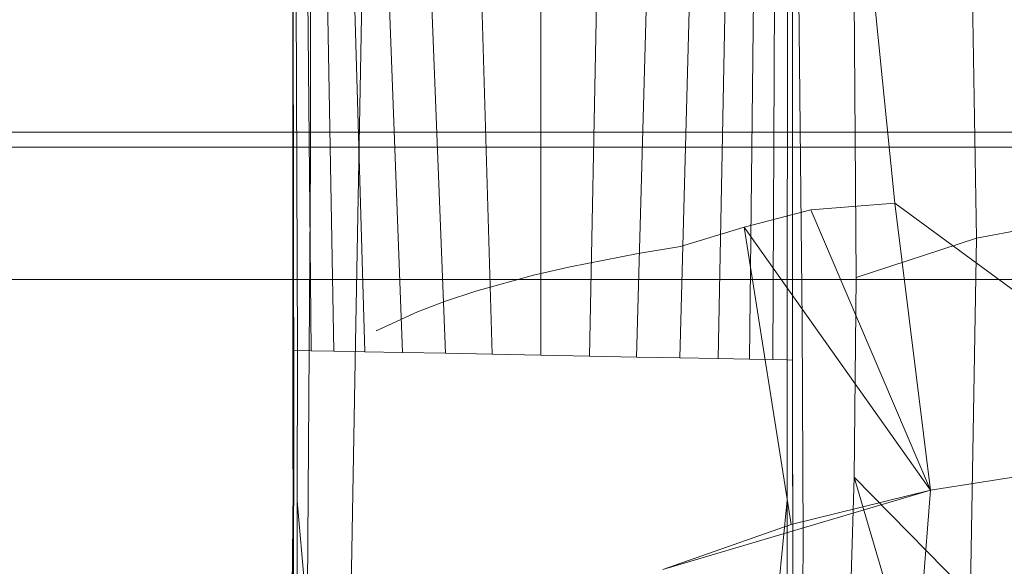
# Model space of a CAD drawing. Extents: x -810 to 0, y -405 to 6.
# Drawn here: x -416 to -410, y -281 to -278 of the extents above; entities that cross this region are included whole.
import ezdxf

# ---------------------------------------------------------------- set-up
doc = ezdxf.new("R2010")
doc.units = 0
doc.header["$MEASUREMENT"] = 0
doc.header["$PDMODE"] = 64
doc.header["$PDSIZE"] = 0.5
doc.styles.get("Standard").update_dxf_attribs({"font": 'Helvetica LT 57 Condensed_0.ttf'})
doc.dimstyles.new('FEET-METERS', dxfattribs={"dimtxt": 12, "dimasz": 7, "dimexe": 3, "dimexo": 3, "dimgap": 3, "dimtad": 0, "dimdec": 1, "dimzin": 3, "dimdsep": 46, "dimlunit": 4, "dimtxsty": 'Standard', "dimcen": 0.09, "dimadec": 0, "dimazin": 0, "dimtfac": 2, "dimtdec": 1, "dimtofl": 0, "dimtmove": 0, "dimatfit": 3, "dimfxl": 1, "dimfrac": 2, "dimtolj": 1, "dimtzin": 3, "dimarcsym": 0})

# ---------------------------------------------------------------- blocks, each defined once
blk = doc.blocks.new('*D112')
at = {"color": 0, "lineweight": -2, "transparency": 16777216}
for p, q in [((-370.1962, -33.5784), (-633.4722, -33.5784)), ((-630.4722, -40.5784), (-630.4722, -158.8835)), ((-630.4722, -397.55), (-630.4722, -260.9004)), ((-474.2369, -404.55), (-633.4722, -404.55))]:
    blk.add_line(p, q, dxfattribs=at)
at = {"color": 0, "lineweight": 0, "transparency": 16777216}
for points in [[(-631.6389, -40.5784), (-629.3056, -40.5784), (-630.4722, -33.5784)], [(-631.6389, -397.55), (-629.3056, -397.55), (-630.4722, -404.55)]]:
    blk.add_solid(points, dxfattribs=at)
at = {"layer": 'DEFPOINTS', "color": 0, "lineweight": 0, "transparency": 16777216}
for p in [(-367.1962, -33.5784), (-630.4722, -404.55), (-471.2369, -404.55)]:
    blk.add_point(p, dxfattribs=at)
at = {"color": 0, "lineweight": 0, "transparency": 16777216, "insert": (-630.4722, -209.892), "char_height": 12, "attachment_point": 5, "rotation": 90}
blk.add_mtext('\\A1;30\'-11" [9.4M]', dxfattribs=at)
blk = doc.blocks.new('new block')
at = {"color": 0, "linetype": 'Continuous', "lineweight": 0}
for p, q in [((-410.4434, -276.7501), (-410.4045, -279.0198)), ((-411.1767, -276.8063), (-411.157, -279.2645)), ((-411.5242, -276.8708), (-411.4948, -279.5427)), ((-411.1096, -276.8603), (-410.9167, -278.7992)), ((-414.6813, -276.9692), (-414.6812, -279.7202)), ((-414.6812, -279.7202), (-414.6813, -276.9692)), ((-411.5562, -279.7808), (-411.5562, -277.0018)), ((-411.5562, -279.7808), (-411.5562, -277.0018)), ((-414.662, -277.0677), (-414.6534, -279.7208)), ((-414.2423, -277.0741), (-414.2886, -279.6711)), ((-411.5885, -279.7802), (-411.5866, -277.0905)), ((-414.5924, -277.1561), (-414.5667, -279.7225)), ((-414.5699, -277.1421), (-414.5705, -278.5327)), ((-414.6812, -277.2114), (-414.6812, -279.7202)), ((-414.6812, -279.7202), (-414.6812, -277.2114)), ((-414.6812, -277.2114), (-414.6749, -280.1797)), ((-414.6749, -280.1797), (-414.6812, -277.2114)), ((-411.6795, -279.7785), (-411.6671, -277.179)), ((-414.4706, -277.246), (-414.4242, -279.7253)), ((-411.8259, -279.7757), (-411.7973, -277.267)), ((-414.3002, -277.3349), (-414.2317, -279.7291)), ((-412.022, -279.7719), (-411.9745, -277.3534)), ((-414.0817, -277.4188), (-413.9963, -279.7337)), ((-412.2602, -279.7673), (-412.1986, -277.4339)), ((-413.815, -277.4924), (-413.7272, -279.7389)), ((-412.5314, -279.7621), (-412.4699, -277.5034)), ((-413.4987, -277.5474), (-413.4348, -279.7446)), ((-413.1308, -277.5705), (-413.1302, -279.7505)), ((-413.1302, -279.7505), (-413.1308, -277.5705)), ((-412.8251, -279.7564), (-412.7811, -277.5523)), ((-389.0465, -278.3562), (-416.5465, -278.3562)), ((-389.0465, -278.45), (-416.5465, -278.45)), ((-414.5705, -278.5327), (-414.5893, -281.2584)), ((-411.4417, -278.8418), (-410.9167, -278.7992)), ((-410.6924, -280.5949), (-410.9167, -278.7992)), ((-409.7942, -279.623), (-410.9167, -278.7992)), ((-411.8591, -278.9508), (-411.4417, -278.8418)), ((-410.6924, -280.5949), (-411.4417, -278.8418)), ((-410.4045, -279.0198), (-409.8641, -278.9159)), ((-412.2572, -279.0703), (-411.8591, -278.9508)), ((-410.6924, -280.5949), (-411.8591, -278.9508)), ((-411.565, -280.8097), (-411.8591, -278.9508)), ((-412.5221, -279.1138), (-412.2572, -279.0703)), ((-411.157, -279.2645), (-410.4045, -279.0198)), ((-410.4045, -279.0198), (-410.4437, -281.2527)), ((-412.9467, -279.1973), (-412.5221, -279.1138)), ((-413.5369, -279.3509), (-413.1767, -279.251)), ((-413.1767, -279.251), (-412.9467, -279.1973)), ((-420.0383, -279.2776), (-385.5383, -279.2776)), ((-411.157, -279.2645), (-411.1712, -280.5136)), ((-413.7269, -279.4137), (-413.5369, -279.3509)), ((-413.901, -279.4795), (-413.7269, -279.4137)), ((-414.1604, -279.5983), (-413.901, -279.4795)), ((-411.4948, -279.5427), (-411.4893, -280.9026)), ((-414.3339, -282.0966), (-414.2886, -279.6711)), ((-414.6812, -279.7202), (-414.6534, -279.7208)), ((-414.6534, -279.7208), (-414.6812, -279.7202)), ((-414.6812, -279.7202), (-414.6787, -281.5121)), ((-414.6812, -279.7202), (-414.6787, -281.5121)), ((-414.6534, -279.7208), (-414.6538, -280.6616)), ((-414.6534, -279.7208), (-414.5667, -279.7225)), ((-414.6534, -279.7208), (-414.5667, -279.7225)), ((-414.5667, -279.7225), (-414.4242, -279.7253)), ((-414.5667, -279.7225), (-414.4242, -279.7253)), ((-414.4242, -279.7253), (-414.2317, -279.7291)), ((-414.4242, -279.7253), (-414.2317, -279.7291)), ((-414.2317, -279.7291), (-413.9963, -279.7337)), ((-414.2317, -279.7291), (-413.9963, -279.7337)), ((-413.9963, -279.7337), (-413.7272, -279.7389)), ((-413.9963, -279.7337), (-413.7272, -279.7389)), ((-413.7272, -279.7389), (-413.4348, -279.7446)), ((-413.7272, -279.7389), (-413.4348, -279.7446)), ((-413.4348, -279.7446), (-413.1302, -279.7505)), ((-413.4348, -279.7446), (-413.1302, -279.7505)), ((-413.1302, -279.7505), (-412.8251, -279.7564)), ((-413.1302, -279.7505), (-412.8251, -279.7564)), ((-412.5314, -279.7621), (-412.8251, -279.7564)), ((-412.8251, -279.7564), (-412.5314, -279.7621)), ((-412.2602, -279.7673), (-412.5314, -279.7621)), ((-412.5314, -279.7621), (-412.2602, -279.7673)), ((-412.022, -279.7719), (-412.2602, -279.7673)), ((-412.2602, -279.7673), (-412.022, -279.7719)), ((-411.8259, -279.7757), (-412.022, -279.7719)), ((-412.022, -279.7719), (-411.8259, -279.7757)), ((-411.6795, -279.7785), (-411.8259, -279.7757)), ((-411.8259, -279.7757), (-411.6795, -279.7785)), ((-411.5885, -279.7802), (-411.6795, -279.7785)), ((-411.5885, -279.7802), (-411.6795, -279.7785)), ((-411.5885, -279.7802), (-411.5889, -280.6583)), ((-411.5562, -279.7808), (-411.5885, -279.7802)), ((-411.5562, -279.7808), (-411.5885, -279.7802)), ((-411.5537, -281.447), (-411.5562, -279.7808)), ((-411.5562, -279.7808), (-411.5562, -279.9364)), ((-411.5562, -279.9364), (-411.5538, -281.3946)), ((-414.6749, -280.1797), (-414.7054, -282.9206)), ((-414.7054, -282.9206), (-414.6749, -280.1797)), ((-414.6787, -281.5121), (-414.6749, -280.1797)), ((-409.7719, -280.4506), (-410.6924, -280.5949)), ((-409.7719, -280.4506), (-410.6924, -280.5949)), ((-411.2051, -281.7213), (-411.1712, -280.5136)), ((-410.8858, -281.4798), (-411.1712, -280.5136)), ((-410.4437, -281.2527), (-411.1712, -280.5136)), ((-410.6924, -280.5949), (-412.3671, -281.0899)), ((-411.565, -280.8097), (-410.6924, -280.5949)), ((-410.7561, -281.3999), (-410.6924, -280.5949)), ((-414.6538, -280.6616), (-414.6589, -282.4755)), ((-414.6538, -280.6616), (-414.5683, -281.6599)), ((-411.5889, -280.6583), (-411.681, -281.5998)), ((-411.5889, -280.6583), (-411.5922, -282.3583)), ((-412.3671, -281.0899), (-411.565, -280.8097)), ((-411.5003, -282.1971), (-411.4893, -280.9026))]:
    blk.add_line(p, q, dxfattribs=at)
blk = doc.blocks.new('b312441')
at = {"lineweight": 0}
blk.add_blockref('new block', (439.7194, 361.1972), dxfattribs=at)

msp = doc.modelspace()

# ---------------------------------------------------------------- block references
at = {"lineweight": 0}
msp.add_blockref('b312441', (-439.7194, -361.1972), dxfattribs=at)

# ---------------------------------------------------------------- dimensions: what is measured, and where the dimension line sits
dim = msp.add_linear_dim(base=(-630.4722, -404.55), p1=(-367.1962, -33.5784), p2=(-471.2369, -404.55), angle=90, dimstyle='FEET-METERS', dxfattribs=at)
dim.commit()
dim.dimension.update_dxf_attribs({"geometry": '*D112', "text_midpoint": (-630.4722, -209.892), "dimtype": 160})

doc.saveas('drawing.dxf')
